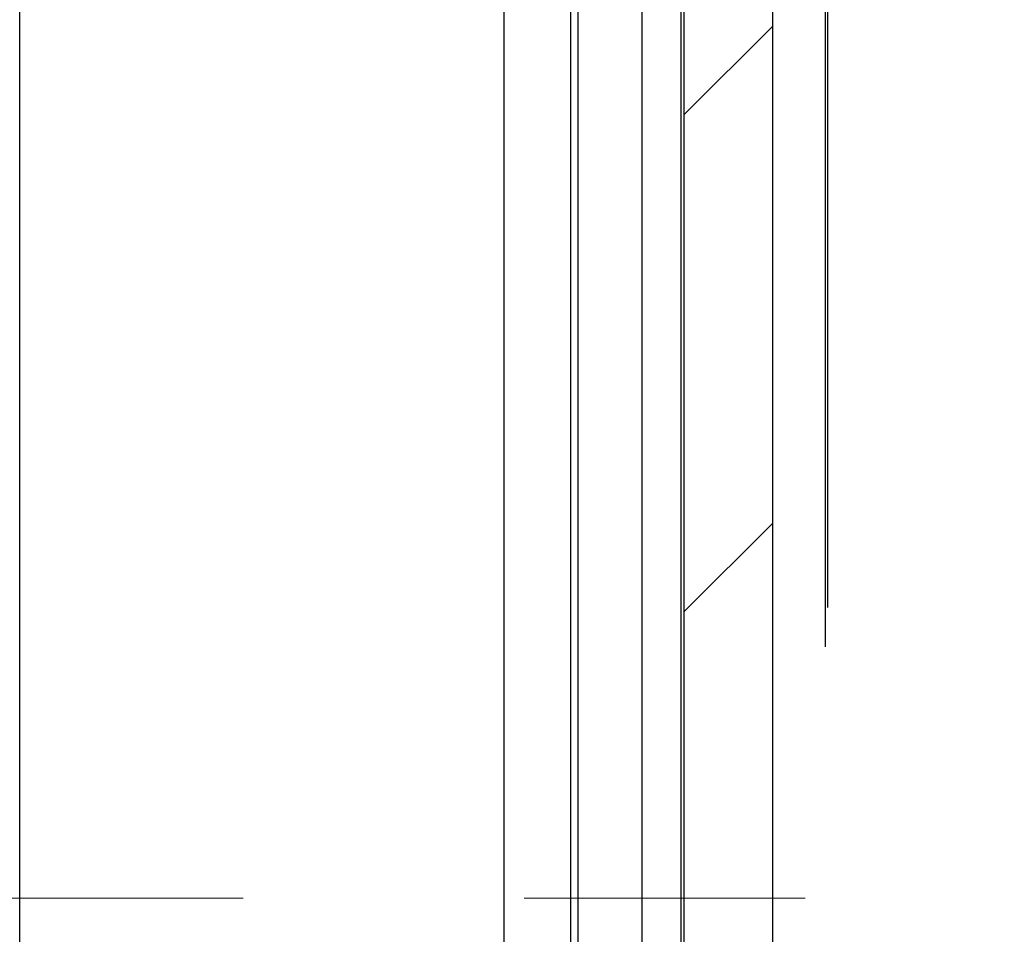
# Model space of a CAD drawing. Units: millimetres. Extents: x 8 to 201, y 4 to 288.
# Drawn here: x 65 to 74, y 190 to 198 of the extents above; entities that cross this region are included whole.
import ezdxf

# ---------------------------------------------------------------- set-up
doc = ezdxf.new("R2010")
doc.units = ezdxf.units.MM
doc.linetypes.add('CENTERX2', pattern=[20.32, 12.7, -2.54, 2.54, -2.54])
doc.layers.add('DIM', color=7, linetype='Continuous')
doc.layers.add('FORMAT', color=7, linetype='Continuous')
doc.styles.add('SLDTEXTSTYLE0', font='TXT', dxfattribs={"width": 0.7})
doc.dimstyles.new('SLDDIMSTYLE1', dxfattribs={"dimtxt": 2.731911, "dimasz": 2.64, "dimexe": 0, "dimexo": 0.0625, "dimgap": 0.682978, "dimtad": 1, "dimdec": 0, "dimlfac": 5, "dimrnd": 1e-09, "dimzin": 12, "dimdsep": 46, "dimtxsty": 'SLDTEXTSTYLE0', "dimsah": 1, "dimcen": 0.09, "dimadec": 0, "dimazin": 3, "dimtfac": 1, "dimtdec": 0, "dimtofl": 0, "dimtmove": 0, "dimatfit": 3, "dimfxl": 0, "dimfrac": 2, "dimtolj": 1, "dimtzin": 12, "dimarcsym": 0})

# ---------------------------------------------------------------- blocks, each defined once
blk = doc.blocks.new('_D_12')
at = {"layer": 'DIM'}
for p, q in [((69.8507, 253.8021), (25.9575, 253.8021)), ((26.9575, 178.9043), (26.9575, 253.8021)), ((36.2507, 178.9043), (25.9575, 178.9043))]:
    blk.add_line(p, q, dxfattribs=at)
for points in [[(26.9575, 253.8021), (26.5495, 251.1621), (27.3655, 251.1621)], [(26.9575, 178.9043), (27.3655, 181.5443), (26.5495, 181.5443)]]:
    blk.add_solid(points, dxfattribs=at)
at = {"layer": 'DIM', "insert": (24.2289, 214.4133), "char_height": 2.11667, "attachment_point": 1, "rotation": 90, "style": 'SLDTEXTSTYLE0'}
blk.add_mtext('374', dxfattribs=at)

msp = doc.modelspace()

# ---------------------------------------------------------------- hatches: boundary and pattern name
at = {"layer": 'FORMAT', "linetype": 'Continuous', "lineweight": 18}
h = msp.add_hatch(dxfattribs=at)
h.set_pattern_fill('ANSI34', color=256, angle=3e-322, style=0)
edge = h.paths.add_edge_path(flags=0)
edge.add_line((72.057, 174.0166), (72.057, 205.9021))
edge.add_line((72.057, 205.9021), (71.257, 205.9021))
edge.add_line((71.257, 205.9021), (71.257, 174.0166))
edge.add_spline(control_points=[(71.257, 174.0166), (71.357, 173.9165), (71.457, 173.8164), (71.557, 173.7163)], knot_values=[0.099989, 0.099989, 0.099989, 0.099989, 0.102111, 0.102111, 0.102111, 0.102111], weights=[1, 1, 1, 1], degree=3, periodic=0)
edge.add_line((71.557, 173.7163), (71.757, 173.7163))
edge.add_spline(control_points=[(71.757, 173.7163), (71.857, 173.8164), (71.957, 173.9165), (72.057, 174.0166)], knot_values=[0.087702, 0.087702, 0.087702, 0.087702, 0.089824, 0.089824, 0.089824, 0.089824], weights=[1, 1, 1, 1], degree=3, periodic=0)

# ---------------------------------------------------------------- linework, layer by layer
at = {"color": 7, "linetype": 'Continuous', "lineweight": 25}
for p, q in [((71.257, 174.0166), (71.257, 205.9021)), ((72.057, 174.0166), (72.057, 205.9021)), ((72.532, 205.2707), (72.532, 192.1722)), ((72.5553, 192.5267), (72.5553, 205.3111)), ((71.2307, 176.7812), (71.2307, 203.023)), ((70.8735, 202.2757), (70.8735, 177.5285)), ((70.2964, 201.7914), (70.2964, 178.0127)), ((70.2307, 201.4609), (70.2307, 178.3432)), ((65.2507, 178.9444), (65.2507, 200.8597)), ((69.6307, 178.9444), (69.6307, 200.8597))]:
    msp.add_line(p, q, dxfattribs=at)
at = {"layer": 'FORMAT', "linetype": 'CENTERX2', "lineweight": 18}
msp.add_line((34.2507, 189.9021), (122.6709, 189.9021), dxfattribs=at)

# ---------------------------------------------------------------- dimensions: what is measured, and where the dimension line sits
at = {"layer": 'DIM'}
dim = msp.add_linear_dim(base=(26.9575, 253.8021), p1=(37.2507, 178.9043), p2=(70.8507, 253.8021), angle=90, dimstyle='SLDDIMSTYLE1', dxfattribs=at)
dim.commit()
dim.dimension.update_dxf_attribs({"geometry": '_D_12', "text_midpoint": (26.9575, 216.9435), "dimtype": 160})

doc.saveas('drawing.dxf')
